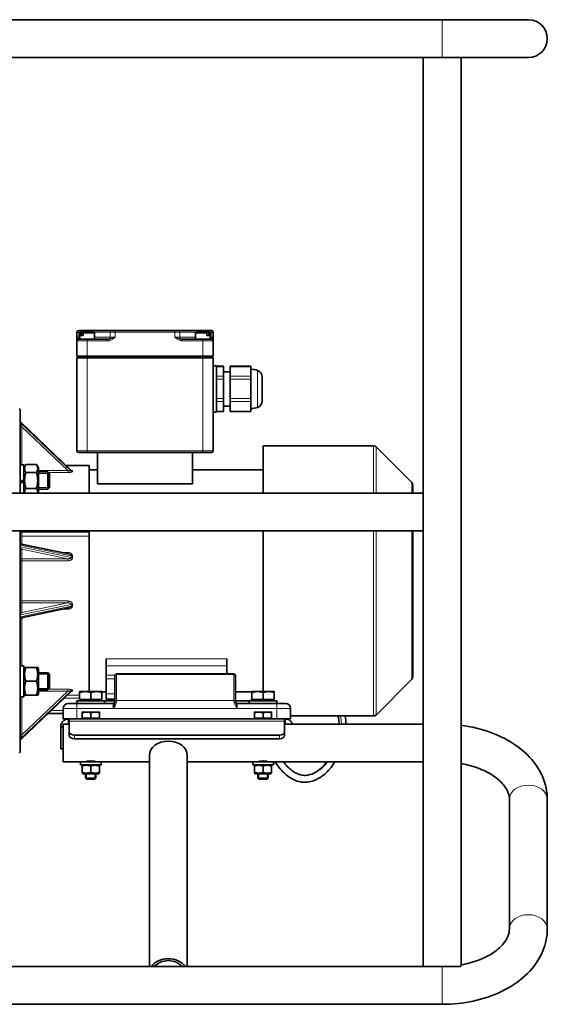
# Model space of a CAD drawing. Units: millimetres. Extents: x -213 to 3170, y -350 to 1054.
# Drawn here: x 1911 to 2217, y 471 to 1043 of the extents above; entities that cross this region are included whole.
import ezdxf

# ---------------------------------------------------------------- set-up
doc = ezdxf.new("R2010")
doc.units = ezdxf.units.MM
doc.layers.add('Widoczne (ISO)', color=1, linetype='Continuous', lineweight=35)
doc.layers.add('Widoczne wąskie (ISO)', color=3, linetype='Continuous', lineweight=9)

msp = doc.modelspace()

# ---------------------------------------------------------------- linework, layer by layer
at = {"layer": 'Widoczne (ISO)'}
for p, q in [((1676.11, 1043.47), (2156.11, 1043.47)), ((2206.11, 1043.47), (2156.11, 1043.47)), ((1687.11, 1021.47), (2145.11, 1021.47)), ((2145.11, 1021.47), (2167.11, 1021.47)), ((2145.11, 768.47), (2145.11, 1021.47)), ((2167.11, 494.34), (2167.11, 1021.47)), ((2167.11, 1021.47), (2206.11, 1021.47)), ((1944.11, 861.96), (1944.11, 858.96)), ((1944.11, 858.96), (1944.11, 857.11)), ((1945.11, 862.96), (1945.99, 862.96)), ((1945.92, 861.46), (1945.86, 857.96)), ((1946.43, 861.96), (1945.92, 861.46)), ((1946.64, 861.46), (1945.92, 861.46)), ((1964.13, 862.96), (1945.99, 862.96)), ((1946.43, 861.96), (1947.01, 861.96)), ((1946.62, 859.96), (1946.64, 861.46)), ((1946.62, 859.96), (1947.75, 859.96)), ((1947.01, 861.96), (1948.14, 861.96)), ((1947.77, 861.46), (1947.75, 859.96)), ((1954.3, 861.46), (1947.77, 861.46)), ((1948.14, 861.96), (1953.79, 861.96)), ((1953.79, 861.96), (1954.3, 861.46)), ((1954.3, 861.46), (1954.36, 857.96)), ((1964.13, 862.96), (1966.25, 862.96)), ((2000.97, 862.96), (1966.25, 862.96)), ((2000.97, 862.96), (2003.09, 862.96)), ((2021.23, 862.96), (2003.09, 862.96)), ((2012.92, 861.46), (2012.86, 857.96)), ((2013.43, 861.96), (2012.92, 861.46)), ((2019.45, 861.46), (2012.92, 861.46)), ((2013.43, 861.96), (2019.09, 861.96)), ((2019.09, 861.96), (2020.22, 861.96)), ((2019.47, 859.96), (2019.45, 861.46)), ((2019.47, 859.96), (2020.6, 859.96)), ((2020.22, 861.96), (2020.79, 861.96)), ((2020.59, 861.46), (2020.6, 859.96)), ((2021.3, 861.46), (2020.59, 861.46)), ((2020.79, 861.96), (2021.3, 861.46)), ((2021.23, 862.96), (2022.11, 862.96)), ((2021.3, 861.46), (2021.36, 857.96)), ((2023.11, 858.96), (2023.11, 861.96)), ((2023.11, 857.11), (2023.11, 858.96)), ((1944.11, 857.11), (1944.11, 856.96)), ((1944.11, 856.96), (1944.11, 847.96)), ((1945.11, 857.96), (1950.11, 857.96)), ((1962.18, 857.96), (1950.11, 857.96)), ((2017.11, 857.96), (2005.04, 857.96)), ((2017.11, 857.96), (2022.11, 857.96)), ((2023.11, 856.96), (2023.11, 857.11)), ((2023.11, 847.96), (2023.11, 856.96)), ((1950.11, 847.96), (1944.11, 847.96)), ((1944.11, 846.96), (1944.11, 792.96)), ((1944.11, 846.96), (1950.11, 846.96)), ((1944.61, 847.96), (1944.61, 846.96)), ((1950.11, 847.96), (2017.11, 847.96)), ((2017.11, 846.96), (1950.11, 846.96)), ((2023.11, 847.96), (2017.11, 847.96)), ((2017.11, 846.96), (2023.11, 846.96)), ((2022.61, 847.96), (2022.61, 846.96)), ((2023.11, 792.96), (2023.11, 846.96)), ((2023.11, 842.46), (2025.11, 842.46)), ((2025.11, 842.46), (2025.11, 815.46)), ((2025.11, 842.15), (2029.11, 842.15)), ((2029.11, 842.15), (2029.11, 841.88)), ((2029.11, 836.29), (2029.11, 841.88)), ((2033.11, 841.88), (2033.11, 842.15)), ((2033.11, 842.15), (2045.11, 842.15)), ((2033.11, 841.88), (2033.11, 836.29)), ((2045.11, 842.15), (2045.11, 841.88)), ((2045.11, 836.29), (2045.11, 841.88)), ((2033.11, 838.96), (2029.11, 838.96)), ((2029.11, 836.29), (2029.11, 834.55)), ((2033.11, 834.55), (2033.11, 836.29)), ((2045.11, 836.29), (2045.11, 834.55)), ((2051.61, 835.95), (2051.61, 821.97)), ((2029.11, 823.36), (2029.11, 834.55)), ((2033.11, 834.55), (2033.11, 823.36)), ((2045.11, 823.36), (2045.11, 834.55)), ((2029.11, 823.36), (2029.11, 821.63)), ((2029.11, 816.04), (2029.11, 821.63)), ((2033.11, 818.96), (2029.11, 818.96)), ((2033.11, 821.63), (2033.11, 823.36)), ((2033.11, 821.63), (2033.11, 816.04)), ((2045.11, 823.36), (2045.11, 821.63)), ((2045.11, 816.04), (2045.11, 821.63)), ((1911.11, 816.96), (1910.61, 817.46)), ((1911.11, 816.96), (1911.11, 768.47)), ((2023.11, 815.46), (2025.11, 815.46)), ((2025.11, 815.77), (2029.11, 815.77)), ((2029.11, 816.04), (2029.11, 815.77)), ((2033.11, 815.77), (2033.11, 816.04)), ((2033.11, 815.77), (2045.11, 815.77)), ((2045.11, 816.04), (2045.11, 815.77)), ((1940.77, 781.67), (1911.42, 809.57)), ((2052.11, 768.47), (2052.11, 795.96)), ((2052.11, 795.96), (2116.3, 795.96)), ((2138.53, 774.56), (2117.72, 795.37)), ((1950.11, 791.96), (1945.11, 791.96)), ((1950.11, 791.96), (2017.11, 791.96)), ((1956.11, 791.96), (1956.11, 773.74)), ((2011.11, 791.96), (2011.11, 773.74)), ((2022.11, 791.96), (2017.11, 791.96)), ((1913.31, 784.85), (1911.11, 784.85)), ((1913.31, 783.1), (1914.43, 785.03)), ((1913.31, 776.24), (1913.31, 784.85)), ((1920.59, 785.03), (1914.43, 785.03)), ((1921.71, 783.1), (1920.59, 785.03)), ((1937.84, 784.46), (1951.11, 784.46)), ((1951.11, 784.46), (1951.11, 768.47)), ((1920.59, 780.41), (1914.43, 780.41)), ((1921.71, 768.5), (1921.71, 783.1)), ((1921.71, 780.8), (1927.19, 780.8)), ((1927.19, 770.8), (1927.19, 780.8)), ((1928.11, 779.88), (1927.19, 780.8)), ((1928.11, 779.88), (1928.11, 771.72)), ((1951.11, 781.96), (1956.11, 781.96)), ((2011.11, 781.96), (2052.11, 781.96)), ((1913.31, 776.24), (1911.11, 774.97)), ((1911.11, 774.09), (1913.31, 775.36)), ((1913.31, 776.24), (1913.31, 775.36)), ((1913.31, 768.47), (1913.31, 775.36)), ((2011.11, 773.74), (1956.11, 773.74)), ((2139.11, 773.15), (2139.11, 768.47)), ((1687.11, 768.47), (2145.11, 768.47)), ((1913.31, 768.5), (1913.33, 768.47)), ((1920.59, 771.18), (1914.43, 771.18)), ((1921.71, 768.5), (1921.7, 768.47)), ((1921.71, 770.8), (1927.19, 770.8)), ((1928.11, 771.72), (1927.19, 770.8)), ((2145.11, 768.47), (2145.11, 746.47)), ((1687.11, 746.47), (2145.11, 746.47)), ((1911.11, 746.47), (1911.11, 617.96)), ((1951.11, 745.83), (1951.11, 746.47)), ((1951.11, 743.52), (1951.11, 745.83)), ((2052.11, 653.15), (2052.11, 746.47)), ((2139.11, 746.47), (2139.11, 661.77)), ((2145.11, 493.47), (2145.11, 746.47)), ((1939.36, 733.11), (1911.91, 738.88)), ((1951.11, 743.52), (1951.11, 653.15)), ((1911.91, 696.04), (1939.36, 701.81)), ((1961.11, 672.24), (1961.11, 668.01)), ((2031.11, 668.01), (2031.11, 672.24)), ((1913.31, 668.17), (1911.11, 668.17)), ((1913.31, 650.08), (1913.31, 668.17)), ((1913.31, 666.42), (1913.72, 667.12)), ((1913.72, 667.12), (1914.43, 667.12)), ((1920.59, 667.12), (1914.43, 667.12)), ((1920.59, 667.12), (1921.31, 667.12)), ((1921.71, 666.42), (1921.31, 667.12)), ((1921.71, 651.82), (1921.71, 666.42)), ((1921.71, 664.12), (1927.19, 664.12)), ((1927.19, 654.12), (1927.19, 664.12)), ((1928.11, 663.2), (1927.19, 664.12)), ((1961.11, 662.76), (1961.11, 668.01)), ((2031.11, 663.44), (2031.11, 668.01)), ((1920.59, 659.12), (1914.43, 659.12)), ((1928.11, 663.2), (1928.11, 655.04)), ((1961.11, 660.64), (1961.11, 662.76)), ((1961.11, 651.75), (1961.11, 660.64)), ((1966.11, 662.21), (1966.11, 662.44)), ((1966.11, 662.21), (1966.11, 647.28)), ((1967.11, 663.44), (2035.11, 663.44)), ((2036.11, 662.44), (2036.11, 662.21)), ((2036.11, 647.28), (2036.11, 662.21)), ((2138.53, 660.35), (2117.72, 639.54)), ((1911.42, 625.34), (1940.77, 653.25)), ((1921.71, 654.12), (1927.19, 654.12)), ((1928.11, 655.04), (1927.19, 654.12)), ((1948.86, 653.15), (1945.61, 653.15)), ((1945.61, 648.45), (1945.61, 652.57)), ((1955.36, 653.15), (1948.86, 653.15)), ((1952.11, 648.45), (1952.11, 652.57)), ((1958.61, 653.15), (1955.36, 653.15)), ((1958.61, 652.96), (1961.11, 652.96)), ((1958.61, 648.45), (1958.61, 652.57)), ((2036.11, 652.96), (2045.61, 652.96)), ((2048.86, 653.15), (2045.61, 653.15)), ((2045.61, 648.45), (2045.61, 652.57)), ((2055.36, 653.15), (2048.86, 653.15)), ((2052.11, 648.45), (2052.11, 652.57)), ((2058.61, 653.15), (2055.36, 653.15)), ((2058.61, 648.45), (2058.61, 652.57)), ((1912.55, 650.07), (1911.11, 650.07)), ((1913.31, 651.82), (1913.72, 651.12)), ((1914.43, 651.12), (1913.72, 651.12)), ((1920.59, 651.12), (1914.43, 651.12)), ((1921.31, 651.12), (1920.59, 651.12)), ((1921.71, 651.82), (1921.31, 651.12)), ((1944.11, 647.85), (1960.11, 647.85)), ((1944.11, 646.25), (1944.11, 647.85)), ((1952.11, 648.45), (1945.61, 648.45)), ((1946.3, 648.45), (1946.3, 647.85)), ((1958.61, 648.45), (1952.11, 648.45)), ((1957.93, 648.45), (1957.93, 647.85)), ((1957.93, 647.86), (1966.11, 647.86)), ((1960.11, 646.25), (1960.11, 647.85)), ((1961.11, 648.75), (1961.11, 651.75)), ((1961.11, 648.75), (1966.11, 648.75)), ((1966.11, 647.24), (1966.11, 647.28)), ((2036.11, 647.86), (2046.3, 647.86)), ((2036.11, 647.28), (2036.11, 647.24)), ((2044.11, 647.85), (2060.11, 647.85)), ((2044.11, 646.25), (2044.11, 647.85)), ((2044.86, 648.25), (2046.3, 648.25)), ((2044.86, 648.25), (2044.86, 647.86)), ((2052.11, 648.45), (2045.61, 648.45)), ((2046.3, 648.45), (2046.3, 647.85)), ((2058.61, 648.45), (2052.11, 648.45)), ((2057.93, 648.45), (2057.93, 647.85)), ((2060.11, 646.25), (2060.11, 647.85)), ((1936.11, 643.25), (1936.11, 637.25)), ((1939.11, 646.25), (1944.11, 646.25)), ((1965.11, 646.25), (1944.11, 646.25)), ((1949.61, 641.25), (1947.11, 641.25)), ((1947.11, 637.75), (1947.11, 640.8)), ((1954.61, 641.25), (1949.61, 641.25)), ((1952.11, 637.75), (1952.11, 640.8)), ((1957.11, 641.25), (1954.61, 641.25)), ((1957.11, 637.75), (1957.11, 640.8)), ((2060.11, 646.25), (2037.11, 646.25)), ((2049.61, 641.25), (2047.11, 641.25)), ((2047.11, 637.75), (2047.11, 640.8)), ((2054.61, 641.25), (2049.61, 641.25)), ((2052.11, 637.75), (2052.11, 640.8)), ((2057.11, 641.25), (2054.61, 641.25)), ((2057.11, 637.75), (2057.11, 640.8)), ((2060.11, 646.25), (2065.11, 646.25)), ((2068.11, 637.25), (2068.11, 643.25)), ((1927.32, 640.46), (1936.11, 640.46)), ((1939.21, 637.25), (1936.11, 637.25)), ((1939.21, 637.25), (1939.61, 637.25)), ((1939.21, 637.25), (1939.21, 635.42)), ((1939.21, 635.42), (1939.21, 634.25)), ((1939.61, 637.25), (2064.61, 637.25)), ((1939.61, 635.93), (1939.61, 637.25)), ((1939.61, 635.93), (1939.61, 629.89)), ((1952.11, 637.75), (1947.11, 637.75)), ((1947.67, 637.75), (1947.67, 637.25)), ((1957.11, 637.75), (1952.11, 637.75)), ((1956.55, 637.75), (1956.55, 637.25)), ((2052.11, 637.75), (2047.11, 637.75)), ((2047.67, 637.75), (2047.67, 637.25)), ((2057.11, 637.75), (2052.11, 637.75)), ((2056.55, 637.75), (2056.55, 637.25)), ((2064.61, 637.25), (2065.01, 637.25)), ((2064.61, 637.25), (2064.61, 635.93)), ((2064.61, 629.89), (2064.61, 635.93)), ((2068.11, 637.25), (2065.01, 637.25)), ((2065.01, 635.42), (2065.01, 637.25)), ((2065.01, 634.25), (2065.01, 635.42)), ((2068.11, 638.96), (2116.3, 638.96)), ((1934.71, 619.85), (1934.71, 632.75)), ((1936.11, 632.75), (1934.71, 632.75)), ((1936.11, 634.25), (1936.11, 612.25)), ((1936.11, 634.25), (1939.61, 634.25)), ((1939.61, 629.89), (1939.61, 627.76)), ((2064.61, 634.25), (2145.11, 634.25)), ((2064.61, 627.76), (2064.61, 629.89)), ((1942.61, 627.76), (2061.61, 627.76)), ((1942.61, 625.64), (2061.61, 625.64)), ((1911.11, 617.96), (1910.61, 617.46)), ((1934.71, 619.85), (1936.11, 619.85)), ((1936.11, 612.25), (1946.11, 612.25)), ((1946.11, 612.25), (1958.11, 612.25)), ((1946.11, 610.65), (1946.11, 612.25)), ((1949.11, 612.4), (1949.11, 612.25)), ((1955.11, 612.4), (1955.11, 612.25)), ((1958.11, 612.25), (1986.11, 612.25)), ((1958.11, 610.65), (1958.11, 612.25)), ((1986.11, 616.05), (1986.11, 493.47)), ((2008.11, 616.05), (2008.11, 493.47)), ((2008.11, 612.25), (2046.11, 612.25)), ((2046.11, 612.25), (2058.11, 612.25)), ((2046.11, 610.65), (2046.11, 612.25)), ((2049.11, 612.4), (2049.11, 612.25)), ((2055.11, 612.4), (2055.11, 612.25)), ((2058.11, 612.25), (2145.11, 612.25)), ((2058.11, 610.65), (2058.11, 612.25)), ((1946.11, 610.65), (1958.11, 610.65)), ((1947.66, 610.65), (1947.11, 610.33)), ((1947.11, 609.89), (1947.11, 610.33)), ((1947.11, 606.21), (1947.11, 609.89)), ((1952.11, 606.21), (1952.11, 609.89)), ((1956.56, 610.65), (1957.11, 610.33)), ((1957.11, 610.33), (1957.11, 609.89)), ((1957.11, 606.21), (1957.11, 609.89)), ((2046.11, 610.65), (2058.11, 610.65)), ((2047.66, 610.65), (2047.11, 610.33)), ((2047.11, 609.89), (2047.11, 610.33)), ((2047.11, 606.21), (2047.11, 609.89)), ((2052.11, 606.21), (2052.11, 609.89)), ((2056.56, 610.65), (2057.11, 610.33)), ((2057.11, 610.33), (2057.11, 609.89)), ((2057.11, 606.21), (2057.11, 609.89)), ((1947.11, 605.77), (1947.11, 606.21)), ((1947.66, 605.45), (1947.11, 605.77)), ((1947.66, 605.45), (1956.56, 605.45)), ((1949.11, 605.45), (1949.11, 602.86)), ((1949.11, 602.86), (1955.11, 602.86)), ((1949.73, 602.25), (1949.11, 602.86)), ((1954.5, 602.25), (1949.73, 602.25)), ((1954.5, 602.25), (1955.11, 602.86)), ((1955.11, 605.45), (1955.11, 602.86)), ((1956.56, 605.45), (1957.11, 605.77)), ((1957.11, 606.21), (1957.11, 605.77)), ((2047.11, 605.77), (2047.11, 606.21)), ((2047.66, 605.45), (2047.11, 605.77)), ((2047.66, 605.45), (2056.56, 605.45)), ((2049.11, 605.45), (2049.11, 602.86)), ((2049.11, 602.86), (2055.11, 602.86)), ((2049.73, 602.25), (2049.11, 602.86)), ((2054.5, 602.25), (2049.73, 602.25)), ((2054.5, 602.25), (2055.11, 602.86)), ((2055.11, 605.45), (2055.11, 602.86)), ((2056.56, 605.45), (2057.11, 605.77)), ((2057.11, 606.21), (2057.11, 605.77)), ((2195.11, 590.51), (2195.11, 515.21)), ((2217.11, 590.51), (2217.11, 515.21)), ((2145.11, 493.47), (1687.11, 493.47)), ((2145.11, 493.47), (2166.64, 493.47)), ((2156.11, 471.47), (1676.11, 471.47))]:
    msp.add_line(p, q, dxfattribs=at)
for centre, radius, start, end in [((2206.11, 1032.47), 11, 270, 90), ((1945.11, 861.96), 1, 90, 180), ((2022.11, 861.96), 1, 0, 90), ((1945.11, 856.96), 1, 90, 180), ((2022.11, 856.96), 1, 0, 90), ((2045.11, 828.96), 11.42, 70.3196, 90), ((2047.61, 835.95), 4, 0, 70.3196), ((2045.11, 828.96), 11.42, 270, 289.6804), ((2047.61, 821.97), 4, 289.6804, 0), ((1912.11, 810.3), 1, 180, 226.4466), ((2116.3, 793.96), 2, 45, 90), ((1945.11, 792.96), 1, 180, 270), ((2022.11, 792.96), 1, 270, 0), ((2137.11, 773.15), 2, 0, 45), ((1912.11, 739.85), 1, 180, 258.1402), ((1912.11, 695.06), 1, 101.8598, 180), ((1967.11, 662.44), 1, 90, 180), ((2035.11, 662.44), 1, 0, 90), ((2137.11, 661.77), 2, 315, 0), ((1965.11, 647.25), 1, 270, 0), ((2037.11, 647.25), 1, 180, 270), ((1939.11, 643.25), 3, 90, 180), ((2065.11, 643.25), 3, 0, 90), ((2116.3, 640.96), 2, 270, 315), ((1912.11, 624.62), 1, 133.5534, 180)]:
    msp.add_arc(centre, radius, start, end, dxfattribs=at)
for centre, major_axis, ratio, start_param, end_param in [((1912.55, 659.12), (15.68, 0), 0.57735, 4.712389, 4.761027), ((1942.61, 629.89), (-3, 0), 0.707107, 0, 1.570796), ((2061.61, 629.89), (3, 0), 0.707107, 4.712389, 6.283185), ((1942.61, 627.76), (-3, 0), 0.707107, 0, 1.570796), ((1997.11, 616.05), (-11, 0), 0.755814, 3.141593, 6.283185), ((2061.61, 627.76), (3, 0), 0.707107, 4.712389, 6.283185), ((1997.11, 489.67), (11, 0), 0.755814, 0.474332, 2.667261), ((1997.11, 489.67), (-9.5, 0), 0.755814, 3.698851, 5.725927)]:
    msp.add_ellipse(centre, major_axis=major_axis, ratio=ratio, start_param=start_param, end_param=end_param, dxfattribs=at)
for points, weights in [([(1946.64, 861.46), (1946.84, 861.73), (1947.01, 861.96)], [1, 1.00218741493, 1]), ([(1948.14, 861.96), (1947.97, 861.73), (1947.77, 861.46)], [1, 1.00218741488, 1]), ([(2019.45, 861.46), (2019.26, 861.73), (2019.09, 861.96)], [1, 1.00218741483, 1]), ([(2020.22, 861.96), (2020.39, 861.73), (2020.59, 861.46)], [1, 1.00218741484, 1]), ([(1914.43, 785.03), (1913.1, 782.72), (1914.43, 780.41)], [1, 1.15470053838, 1]), ([(1920.59, 780.41), (1921.93, 782.72), (1920.59, 785.03)], [1, 1.15470053838, 1]), ([(1914.43, 780.41), (1913.1, 775.8), (1914.43, 771.18)], [1, 1.15470053838, 1]), ([(1920.59, 771.18), (1921.93, 775.8), (1920.59, 780.41)], [1, 1.15470053838, 1]), ([(1914.43, 771.18), (1913.6, 769.73), (1913.74, 768.47)], [1, 1.0916215729, 1.07471718062]), ([(1921.29, 768.47), (1921.43, 769.73), (1920.59, 771.18)], [1.07471718062, 1.0916215729, 1]), ([(1914.43, 667.12), (1913.1, 663.12), (1914.43, 659.12)], [1, 1.15470053838, 1]), ([(1920.59, 659.12), (1921.93, 663.12), (1920.59, 667.12)], [1, 1.15470053838, 1]), ([(1914.43, 659.12), (1913.1, 655.12), (1914.43, 651.12)], [1, 1.15470053838, 1]), ([(1920.59, 651.12), (1921.93, 655.12), (1920.59, 659.12)], [1, 1.15470053838, 1]), ([(1948.86, 653.15), (1947.35, 653.15), (1945.61, 652.57)], [1, 1.0379548493, 1]), ([(1945.61, 652.57), (1945.61, 653.15), (1945.61, 653.15)], [1, 1.0379548493, 1]), ([(1952.11, 652.57), (1950.37, 653.15), (1948.86, 653.15)], [1, 1.0379548493, 1]), ([(1955.36, 653.15), (1953.85, 653.15), (1952.11, 652.57)], [1, 1.0379548493, 1]), ([(1958.61, 652.57), (1956.87, 653.15), (1955.36, 653.15)], [1, 1.0379548493, 1]), ([(1958.61, 653.15), (1958.61, 653.15), (1958.61, 652.57)], [1, 1.0379548493, 1]), ([(2048.86, 653.15), (2047.35, 653.15), (2045.61, 652.57)], [1, 1.0379548493, 1]), ([(2045.61, 652.57), (2045.61, 653.15), (2045.61, 653.15)], [1, 1.0379548493, 1]), ([(2052.11, 652.57), (2050.37, 653.15), (2048.86, 653.15)], [1, 1.0379548493, 1]), ([(2055.36, 653.15), (2053.85, 653.15), (2052.11, 652.57)], [1, 1.0379548493, 1]), ([(2058.61, 652.57), (2056.87, 653.15), (2055.36, 653.15)], [1, 1.0379548493, 1]), ([(2058.61, 653.15), (2058.61, 653.15), (2058.61, 652.57)], [1, 1.0379548493, 1]), ([(1949.61, 641.25), (1948.45, 641.25), (1947.11, 640.8)], [1, 1.0379548493, 1]), ([(1947.11, 640.8), (1947.11, 641.25), (1947.11, 641.25)], [1, 1.0379548493, 1]), ([(1952.11, 640.8), (1950.77, 641.25), (1949.61, 641.25)], [1, 1.0379548493, 1]), ([(1954.61, 641.25), (1953.45, 641.25), (1952.11, 640.8)], [1, 1.0379548493, 1]), ([(1957.11, 640.8), (1955.77, 641.25), (1954.61, 641.25)], [1, 1.0379548493, 1]), ([(1957.11, 641.25), (1957.11, 641.25), (1957.11, 640.8)], [1, 1.0379548493, 1]), ([(2049.61, 641.25), (2048.45, 641.25), (2047.11, 640.8)], [1, 1.0379548493, 1]), ([(2047.11, 640.8), (2047.11, 641.25), (2047.11, 641.25)], [1, 1.0379548493, 1]), ([(2052.11, 640.8), (2050.77, 641.25), (2049.61, 641.25)], [1, 1.0379548493, 1]), ([(2054.61, 641.25), (2053.45, 641.25), (2052.11, 640.8)], [1, 1.0379548493, 1]), ([(2057.11, 640.8), (2055.77, 641.25), (2054.61, 641.25)], [1, 1.0379548493, 1]), ([(2057.11, 641.25), (2057.11, 641.25), (2057.11, 640.8)], [1, 1.0379548493, 1]), ([(1952.11, 609.89), (1949.61, 610.72), (1947.11, 609.89)], [1, 1.15470053838, 1]), ([(1957.11, 609.89), (1954.61, 610.72), (1952.11, 609.89)], [1, 1.15470053838, 1]), ([(2052.11, 609.89), (2049.61, 610.72), (2047.11, 609.89)], [1, 1.15470053838, 1]), ([(2057.11, 609.89), (2054.61, 610.72), (2052.11, 609.89)], [1, 1.15470053838, 1]), ([(1947.11, 606.21), (1949.61, 605.38), (1952.11, 606.21)], [1, 1.15470053838, 1]), ([(1952.11, 606.21), (1954.61, 605.38), (1957.11, 606.21)], [1, 1.15470053838, 1]), ([(2047.11, 606.21), (2049.61, 605.38), (2052.11, 606.21)], [1, 1.15470053838, 1]), ([(2052.11, 606.21), (2054.61, 605.38), (2057.11, 606.21)], [1, 1.15470053838, 1])]:
    msp.add_rational_spline(points, weights, degree=2, dxfattribs=at)
for points, knots in [([(1940.77, 781.67), (1940.8, 781.64), (1940.82, 781.63), (1940.85, 781.61), (1940.86, 781.6), (1940.87, 781.6), (1940.87, 781.6), (1940.87, 781.6)], [0.04539514, 0.04539514, 0.04539514, 0.04539514, 0.06106211, 0.06106211, 0.0764683, 0.0764683, 0.08068521, 0.08068521, 0.08068521, 0.08068521]), ([(1940.87, 653.32), (1940.87, 653.32), (1940.87, 653.32), (1940.86, 653.32), (1940.86, 653.31), (1940.83, 653.29), (1940.8, 653.28), (1940.78, 653.25), (1940.77, 653.25), (1940.77, 653.25)], [0.29671441, 0.29671441, 0.29671441, 0.29671441, 0.29781812, 0.29781812, 0.31583926, 0.31583926, 0.33126756, 0.33126756, 0.33200476, 0.33200476, 0.33200476, 0.33200476]), ([(1934.71, 632.75), (1934.71, 633.06), (1934.74, 633.37), (1934.93, 634.28), (1935.18, 634.85), (1935.9, 635.86), (1936.36, 636.29), (1937.24, 636.82), (1937.62, 636.98), (1938.2, 637.14), (1938.4, 637.18), (1938.81, 637.24), (1939.01, 637.25), (1939.21, 637.25)], [0, 0, 0, 0, 0.0980566, 0.0980566, 0.2946037, 0.2946037, 0.4911409, 0.4911409, 0.6201349, 0.6201349, 0.6845568, 0.6845568, 0.7489812, 0.7489812, 0.7489812, 0.7489812]), ([(2065.01, 637.25), (2065.32, 637.25), (2065.63, 637.22), (2066.54, 637.03), (2067.11, 636.78), (2068.12, 636.06), (2068.55, 635.6), (2069.03, 634.81), (2069.16, 634.53), (2069.26, 634.25)], [0, 0, 0, 0, 0.0980566, 0.0980566, 0.2946037, 0.2946037, 0.4911409, 0.4911409, 0.5872304, 0.5872304, 0.5872304, 0.5872304]), ([(2096.3, 634.25), (2096.29, 634.45), (2096.28, 634.65), (2096.18, 636.22), (2095.98, 637.6), (2095.57, 638.96)], [12.511536, 12.511536, 12.511536, 12.511536, 12.5982701, 12.5982701, 13.1818555, 13.1818555, 13.1818555, 13.1818555]), ([(2099.71, 638.96), (2099.72, 638.93), (2099.72, 638.9), (2100.08, 637.32), (2100.26, 635.77), (2100.3, 634.25)], [3.040656, 3.040656, 3.040656, 3.040656, 3.0526725, 3.0526725, 3.6574963, 3.6574963, 3.6574963, 3.6574963]), ([(2167.11, 633.55), (2169.38, 633.26), (2171.64, 632.88), (2179.61, 631.18), (2185.14, 629.35), (2195.31, 624.51), (2199.96, 621.51), (2207.9, 614.34), (2211.21, 610.18), (2215.64, 601.24), (2216.9, 596.55), (2217.1, 591.37), (2217.11, 590.94), (2217.11, 590.51)], [4.905629, 4.905629, 4.905629, 4.905629, 5.026548, 5.026548, 5.340708, 5.340708, 5.654867, 5.654867, 5.969026, 5.969026, 6.257113, 6.257113, 6.283185, 6.283185, 6.283185, 6.283185]), ([(1948.61, 612.25), (1948.61, 612.25), (1948.7, 612.28), (1949.06, 612.38), (1949.33, 612.46), (1949.95, 612.6), (1950.34, 612.68), (1951.2, 612.79), (1951.67, 612.82), (1952.11, 612.82)], [1.5941269, 1.5941269, 1.5941269, 1.5941269, 1.7269455, 1.7269455, 1.8597641, 1.8597641, 1.9926334, 1.9926334, 2.1255026, 2.1255026, 2.1255026, 2.1255026]), ([(1952.11, 612.82), (1952.56, 612.82), (1953.03, 612.79), (1953.89, 612.68), (1954.28, 612.6), (1954.9, 612.46), (1955.17, 612.38), (1955.52, 612.28), (1955.61, 612.25), (1955.61, 612.25)], [0, 0, 0, 0, 0.1328692, 0.1328692, 0.2657385, 0.2657385, 0.3985571, 0.3985571, 0.5313756, 0.5313756, 0.5313756, 0.5313756]), ([(2048.61, 612.25), (2048.61, 612.25), (2048.7, 612.28), (2049.06, 612.38), (2049.33, 612.46), (2049.95, 612.6), (2050.34, 612.68), (2051.2, 612.79), (2051.67, 612.82), (2052.11, 612.82)], [1.5941269, 1.5941269, 1.5941269, 1.5941269, 1.7269455, 1.7269455, 1.8597641, 1.8597641, 1.9926334, 1.9926334, 2.1255026, 2.1255026, 2.1255026, 2.1255026]), ([(2052.11, 612.82), (2052.56, 612.82), (2053.03, 612.79), (2053.89, 612.68), (2054.28, 612.6), (2054.9, 612.46), (2055.17, 612.38), (2055.52, 612.28), (2055.61, 612.25), (2055.61, 612.25)], [0, 0, 0, 0, 0.1328692, 0.1328692, 0.2657385, 0.2657385, 0.3985571, 0.3985571, 0.5313756, 0.5313756, 0.5313756, 0.5313756]), ([(2093.84, 612.25), (2093.35, 611.48), (2092.84, 610.74), (2090.52, 607.62), (2088.43, 605.42), (2084.14, 602.44), (2082.12, 601.42), (2078.58, 600.58), (2077.24, 600.43), (2074.97, 600.52), (2074.05, 600.64), (2071.64, 601.21), (2070.11, 601.82), (2067.23, 603.47), (2065.84, 604.51), (2063.36, 606.79), (2062.22, 608.04), (2060.42, 610.27), (2059.7, 611.26), (2059.03, 612.25)], [6.905716, 6.905716, 6.905716, 6.905716, 7.297903, 7.297903, 8.590534, 8.590534, 9.499457, 9.499457, 9.994038, 9.994038, 10.308283, 10.308283, 10.81916, 10.81916, 11.3267, 11.3267, 11.831309, 11.831309, 12.215284, 12.215284, 12.215284, 12.215284]), ([(2063.97, 612.25), (2064.15, 612.01), (2064.34, 611.78), (2065.3, 610.6), (2066.15, 609.68), (2067.81, 608.11), (2068.62, 607.44), (2070.34, 606.26), (2071.28, 605.73), (2072.79, 605.11), (2073.38, 604.91), (2074.99, 604.52), (2075.99, 604.44), (2078.62, 604.57), (2080.14, 605.04), (2083.17, 606.52), (2084.64, 607.62), (2087.07, 609.9), (2088.06, 611.04), (2088.98, 612.25)], [5.035274, 5.035274, 5.035274, 5.035274, 5.129565, 5.129565, 5.506654, 5.506654, 5.816162, 5.816162, 6.141394, 6.141394, 6.352042, 6.352042, 6.736801, 6.736801, 7.446723, 7.446723, 8.306265, 8.306265, 9.009125, 9.009125, 9.009125, 9.009125]), ([(2167.11, 611.31), (2167.53, 611.23), (2167.94, 611.16), (2172.25, 610.31), (2175.93, 609.18), (2182.42, 606.4), (2185.22, 604.75), (2189.78, 601.24), (2191.51, 599.39), (2194.02, 595.68), (2194.71, 593.86), (2195.07, 591.61), (2195.11, 591.06), (2195.11, 590.51)], [4.97321, 4.97321, 4.97321, 4.97321, 5.003483, 5.003483, 5.292911, 5.292911, 5.578639, 5.578639, 5.865608, 5.865608, 6.179767, 6.179767, 6.283185, 6.283185, 6.283185, 6.283185]), ([(2217.11, 515.21), (2217.11, 510.86), (2216.22, 506.52), (2212.78, 498.19), (2210.16, 494.24), (2203.34, 486.88), (2199.01, 483.57), (2189.34, 478.11), (2184, 475.96), (2172.76, 472.87), (2166.84, 471.93), (2159.29, 471.51), (2157.7, 471.47), (2156.11, 471.47)], [6.283185, 6.283185, 6.283185, 6.283185, 6.546724, 6.546724, 6.828249, 6.828249, 7.142409, 7.142409, 7.456568, 7.456568, 7.770727, 7.770727, 7.853982, 7.853982, 7.853982, 7.853982]), ([(2195.11, 515.21), (2195.11, 513.82), (2194.85, 512.41), (2193.6, 509.38), (2192.61, 507.75), (2189.68, 504.44), (2187.76, 502.77), (2183.04, 499.69), (2180.25, 498.28), (2174.06, 495.96), (2170.67, 495.03), (2167.11, 494.41)], [6.283185, 6.283185, 6.283185, 6.283185, 6.545535, 6.545535, 6.807884, 6.807884, 7.070233, 7.070233, 7.332582, 7.332582, 7.593161, 7.593161, 7.593161, 7.593161]), ([(2166.64, 493.47), (2166.93, 493.89), (2167.1, 494.2), (2167.11, 494.33), (2167.11, 494.34), (2167.11, 494.34)], [0, 0, 0, 0, 0.3287544, 0.3287544, 0.337587, 0.337587, 0.337587, 0.337587])]:
    msp.add_open_spline(points, degree=3, knots=knots, dxfattribs=at)
at = {"layer": 'Widoczne wąskie (ISO)'}
for p, q in [((2156.11, 1043.47), (2156.11, 1021.47)), ((1945.28, 861.96), (1944.11, 861.96)), ((1944.11, 858.96), (1945.28, 858.96)), ((1945.28, 861.96), (1946.43, 861.96)), ((1945.28, 858.96), (1945.28, 861.96)), ((1945.88, 858.96), (1945.28, 858.96)), ((1953.79, 861.96), (1963.43, 861.96)), ((1963.43, 858.96), (1954.35, 858.96)), ((1963.25, 857.11), (1962.99, 858.03)), ((1966.25, 861.96), (1963.43, 861.96)), ((1963.43, 861.96), (1963.43, 858.96)), ((1963.43, 858.96), (1966.25, 858.96)), ((1966.25, 862.96), (1966.25, 861.96)), ((1966.25, 861.96), (2000.97, 861.96)), ((1966.25, 858.96), (1966.25, 861.96)), ((2000.97, 862.96), (2000.97, 861.96)), ((2003.8, 861.96), (2000.97, 861.96)), ((2000.97, 861.96), (2000.97, 858.96)), ((2000.97, 858.96), (2003.8, 858.96)), ((2003.8, 861.96), (2013.43, 861.96)), ((2003.8, 858.96), (2003.8, 861.96)), ((2012.88, 858.96), (2003.8, 858.96)), ((2004.24, 858.03), (2003.97, 857.11)), ((2020.79, 861.96), (2021.94, 861.96)), ((2021.94, 858.96), (2021.35, 858.96)), ((2023.11, 861.96), (2021.94, 861.96)), ((2021.94, 861.96), (2021.94, 858.96)), ((2021.94, 858.96), (2023.11, 858.96)), ((1950.11, 856.96), (1944.11, 856.96)), ((1950.11, 857.96), (1950.11, 856.96)), ((1950.11, 856.96), (1962.18, 856.96)), ((1950.11, 847.96), (1950.11, 856.96)), ((1962.18, 857.96), (1962.18, 856.96)), ((2005.04, 856.96), (2005.04, 857.96)), ((2005.04, 856.96), (2017.11, 856.96)), ((2017.11, 857.96), (2017.11, 856.96)), ((2023.11, 856.96), (2017.11, 856.96)), ((2017.11, 856.96), (2017.11, 847.96)), ((1950.11, 847.96), (1950.11, 846.96)), ((1950.11, 792.96), (1950.11, 846.96)), ((2017.11, 847.96), (2017.11, 846.96)), ((2017.11, 846.96), (2017.11, 792.96)), ((2025.11, 841.88), (2029.11, 841.88)), ((2033.11, 841.88), (2045.11, 841.88)), ((2029.11, 836.29), (2025.11, 836.29)), ((2045.11, 836.29), (2033.11, 836.29)), ((2048.96, 818.2), (2048.96, 839.71)), ((2025.11, 834.55), (2029.11, 834.55)), ((2033.11, 834.55), (2045.11, 834.55)), ((2029.11, 823.36), (2025.11, 823.36)), ((2025.11, 821.63), (2029.11, 821.63)), ((2045.11, 823.36), (2033.11, 823.36)), ((2033.11, 821.63), (2045.11, 821.63)), ((2029.11, 816.04), (2025.11, 816.04)), ((2045.11, 816.04), (2033.11, 816.04)), ((1911.41, 809.25), (1911.41, 809.56)), ((1911.41, 809.56), (1940.82, 781.59)), ((1940.82, 781.28), (1911.41, 809.25)), ((1912.11, 784.85), (1912.11, 806.92)), ((1912.11, 806.92), (1938.74, 781.6)), ((2116.3, 768.47), (2116.3, 795.96)), ((2117.72, 795.37), (2117.72, 768.47)), ((1944.11, 792.96), (1950.11, 792.96)), ((2017.11, 792.96), (1950.11, 792.96)), ((1950.11, 792.96), (1950.11, 791.96)), ((2017.11, 792.96), (2023.11, 792.96)), ((2017.11, 792.96), (2017.11, 791.96)), ((1938.74, 781.6), (1921.71, 781.6)), ((1928.09, 779.9), (1921.71, 779.9)), ((1927.64, 780.35), (1938.74, 780.35)), ((1938.74, 780.35), (1938.74, 781.6)), ((2138.53, 768.47), (2138.53, 774.56)), ((1921.71, 771.69), (1928.09, 771.69)), ((1912.11, 745.83), (1912.11, 746.47)), ((1912.11, 743.52), (1912.11, 745.83)), ((1951.11, 745.83), (1912.11, 745.83)), ((2116.3, 638.96), (2116.3, 746.47)), ((2117.72, 746.47), (2117.72, 639.54)), ((2138.53, 660.35), (2138.53, 746.47)), ((1911.41, 737.28), (1911.41, 738.26)), ((1911.41, 738.26), (1940.82, 732.08)), ((1912.11, 743.52), (1912.11, 738.83)), ((1912.11, 743.52), (1951.11, 743.52)), ((1940.82, 731.1), (1911.41, 737.28)), ((1912.11, 735.86), (1938.74, 730.26)), ((1912.11, 730.26), (1912.11, 735.86)), ((1938.74, 733.93), (1935.47, 733.93)), ((1938.74, 733.24), (1938.74, 733.93)), ((1912.11, 730.26), (1912.11, 729.11)), ((1938.74, 730.26), (1912.11, 730.26)), ((1912.11, 729.11), (1912.11, 705.81)), ((1912.11, 729.11), (1938.74, 729.11)), ((1938.74, 730.26), (1938.74, 729.11)), ((1911.41, 697.64), (1940.82, 703.82)), ((1912.11, 705.81), (1912.11, 704.66)), ((1938.74, 705.81), (1912.11, 705.81)), ((1912.11, 699.06), (1912.11, 704.66)), ((1938.74, 704.66), (1912.11, 699.06)), ((1912.11, 704.66), (1938.74, 704.66)), ((1938.74, 704.66), (1938.74, 705.81)), ((1940.82, 702.84), (1911.41, 696.66)), ((1935.47, 700.99), (1938.74, 700.99)), ((1938.74, 700.99), (1938.74, 701.68)), ((1911.41, 696.66), (1911.41, 697.64)), ((1912.11, 696.09), (1912.11, 668.17)), ((2031.11, 672.24), (1961.11, 672.24)), ((1961.11, 668.01), (2031.11, 668.01)), ((1928.09, 663.23), (1921.71, 663.23)), ((1966.17, 662.76), (1961.11, 662.76)), ((1961.11, 660.64), (1966.11, 660.64)), ((1967.11, 663.44), (1967.11, 662.98)), ((1967.11, 648.05), (1967.11, 662.98)), ((1967.11, 662.98), (2035.11, 662.98)), ((2035.11, 662.98), (2035.11, 663.44)), ((2035.11, 662.98), (2035.11, 648.05)), ((1911.41, 625.67), (1940.82, 653.64)), ((1940.82, 653.33), (1911.41, 625.36)), ((1938.74, 653.32), (1912.11, 628)), ((1921.71, 655.02), (1928.09, 655.02)), ((1921.71, 653.32), (1938.74, 653.32)), ((1938.74, 654.57), (1927.64, 654.57)), ((1938.74, 653.32), (1938.74, 654.57)), ((1912.11, 628), (1912.11, 650.07)), ((1936.66, 649.34), (1945.61, 649.34)), ((1945.61, 650.97), (1938.38, 650.97)), ((1966.11, 651.75), (1961.11, 651.75)), ((1967.11, 648.05), (1967.11, 648.01)), ((2035.11, 648.05), (1967.11, 648.05)), ((2035.11, 648.01), (2035.11, 648.05)), ((1936.11, 642.11), (1929.06, 642.11)), ((1944.11, 643.25), (1936.11, 643.25)), ((1944.11, 643.25), (1944.11, 646.25)), ((1944.11, 637.25), (1944.11, 643.25)), ((1944.11, 643.25), (1965.11, 643.25)), ((1965.11, 643.25), (1965.11, 646.25)), ((1965.19, 643.48), (1965.27, 643.41)), ((1965.27, 643.41), (2036.96, 643.41)), ((2037.03, 643.48), (2036.96, 643.41)), ((2037.11, 646.25), (2037.11, 643.25)), ((2037.11, 643.25), (2060.11, 643.25)), ((2060.11, 643.25), (2060.11, 646.25)), ((2060.11, 643.25), (2060.11, 637.25)), ((2068.11, 643.25), (2060.11, 643.25)), ((2064.61, 635.93), (1939.61, 635.93)), ((1911.41, 625.36), (1911.41, 625.67)), ((1942.61, 625.64), (1942.61, 627.76)), ((2061.61, 627.76), (2061.61, 625.64)), ((1949.71, 612.55), (1949.71, 612.25)), ((1954.51, 612.25), (1954.51, 612.55)), ((2049.71, 612.55), (2049.71, 612.25)), ((2054.51, 612.25), (2054.51, 612.55)), ((1949.71, 605.45), (1949.71, 602.26)), ((1954.51, 602.26), (1954.51, 605.45)), ((2049.71, 605.45), (2049.71, 602.26)), ((2054.51, 602.26), (2054.51, 605.45)), ((2156.11, 471.47), (2156.11, 493.47))]:
    msp.add_line(p, q, dxfattribs=at)
for centre, major_axis, ratio, start_param, end_param in [((1945.11, 857.11), (-1, 0), 0.960606, 4.983464, 6.283185), ((1944.58, 858.96), (0, -1), 0.707107, 0.388369, 1.570796), ((1945.11, 858.96), (0, 1), 0.707107, 2.753223, 3.141593), ((1945.99, 861.96), (0, 1), 0.707107, 0, 1.570796), ((1962.18, 858.96), (2.12, 0), 0.471405, 4.712389, 5.100758), ((1962.72, 858.96), (0, -1), 0.707107, 0.388369, 1.570796), ((1964.13, 861.96), (0, 1), 0.707107, 0, 1.570796), ((2003.09, 861.96), (0, 1), 0.707107, 4.712389, 6.283185), ((2004.51, 858.96), (0, -1), 0.707107, 4.712389, 5.894816), ((2005.04, 858.96), (-2.12, 0), 0.471405, 1.182427, 1.570796), ((2021.23, 861.96), (0, 1), 0.707107, 4.712389, 6.283185), ((2022.65, 858.96), (0, -1), 0.707107, 4.712389, 5.894816), ((2022.11, 858.96), (0, -1), 0.707107, 6.283185, 6.671555), ((2022.11, 857.11), (1, 0), 0.960606, 0, 1.299722), ((1962.18, 858.96), (2.83, 0), 0.707107, 4.712389, 5.100758), ((2005.04, 858.96), (-2.83, 0), 0.707107, 1.182427, 1.570796), ((1912.11, 810.23), (-1, 0), 0.950737, 0, 0.785398), ((1912.11, 809.92), (-1, 0), 0.950737, 0, 0.785398), ((1912.11, 806.61), (-1, 0), 0.31, 4.712389, 6.283185), ((1912.11, 807.54), (-0.7, 2.04), 0.047107, 6.192924, 6.419526), ((1912.11, 807.23), (-0.7, 2.04), 0.047107, 0.136341, 1.707137), ((2008.82, 716.79), (-67.16, 67.16), 0.158914, 0.150244, 0.16495), ((1941.53, 782.26), (1, -0.024), 0.952965, 3.950085, 4.735511), ((1941.53, 781.95), (1, 0.023), 0.948406, 3.904967, 4.690393), ((2009.53, 717.46), (-67.18, 66.14), 0.158896, 0.147828, 0.162534), ((1912.11, 745.07), (-1, 0), 0.766044, 4.712389, 6.283185), ((1912.11, 743.91), (-1, 0), 0.389038, 0, 1.570796), ((1912.11, 738.4), (-1, 0), 0.21, 0, 0.785398), ((1912.11, 737.81), (-0.42, 1.05), 0.539543, 5.936373, 7.212268), ((1912.11, 737.43), (-1, 0), 0.21, 0, 0.785398), ((1912.11, 734.88), (-1, 0), 0.977701, 4.712389, 6.283185), ((1912.11, 736.83), (-0.42, 1.05), 0.539543, 0.929083, 2.499879), ((1912.11, 729.28), (-1, 0), 0.977701, 4.712389, 6.283185), ((1912.11, 729.28), (-1, 0), 0.173913, 0, 1.570796), ((1941.53, 732.23), (1, -0.008), 0.217177, 3.9286, 4.714025), ((2008.82, 717.31), (52.89, -52.89), 0.808018, 3.81385, 3.828556), ((1941.53, 731.25), (1, 0.008), 0.2028, 3.925441, 4.710866), ((2009.53, 717.46), (-54.33, 50.63), 0.807596, 0.637827, 0.652533), ((1912.11, 705.63), (-1, 0), 0.173913, 4.712389, 6.283185), ((1912.11, 705.63), (-1, 0), 0.977701, 0, 1.570796), ((1941.53, 703.67), (1, -0.008), 0.2028, 1.572319, 2.357744), ((2008.82, 717.61), (-52.89, -52.89), 0.808018, 5.596222, 5.610928), ((2009.53, 717.46), (54.33, 50.63), 0.807596, 2.489059, 2.503765), ((1912.11, 700.04), (-1, 0), 0.977701, 0, 1.570796), ((1912.11, 698.08), (0.42, 1.05), 0.539543, 0.641713, 2.21251), ((1941.53, 702.69), (1, 0.008), 0.217177, 1.56916, 2.354586), ((1912.11, 697.49), (-1, 0), 0.21, 5.497787, 6.283185), ((1912.11, 696.51), (-1, 0), 0.21, 5.497787, 6.283185), ((1912.11, 697.11), (0.42, 1.05), 0.539543, 2.21251, 3.488405), ((1967.11, 662.21), (-1, 0), 0.773957, 4.712389, 6.283185), ((2035.11, 662.21), (1, 0), 0.773957, 0, 1.570796), ((1941.53, 652.97), (1, -0.023), 0.948406, 1.592793, 2.378218), ((2008.82, 718.13), (-67.16, -67.16), 0.158914, 6.118236, 6.132942), ((1941.53, 652.66), (1, 0.024), 0.952965, 1.547675, 2.3331), ((2009.53, 717.46), (-67.18, -66.14), 0.158896, 6.120651, 6.135357), ((1967.11, 647.28), (-1, 0), 0.773957, 4.712389, 6.283185), ((1967.11, 647.24), (-1, 0), 0.767608, 4.712389, 6.283185), ((2035.11, 647.28), (1, 0), 0.773957, 0, 1.570796), ((2035.11, 647.24), (1, 0), 0.767608, 0, 1.570796), ((1912.11, 628.31), (-1, 0), 0.31, 0, 1.570796), ((1912.11, 625), (-1, 0), 0.950737, 5.497787, 6.283185), ((1912.11, 624.69), (-1, 0), 0.950737, 5.497787, 6.283185), ((1912.11, 627.69), (-0.7, -2.04), 0.047107, 4.576048, 6.146845), ((1912.11, 627.38), (-0.7, -2.04), 0.047107, 6.146845, 6.373446), ((2206.11, 590.51), (-11, 0), 0.755814, 3.141593, 6.283185), ((2206.11, 515.21), (-11, 0), 0.755814, 3.141593, 6.283185)]:
    msp.add_ellipse(centre, major_axis=major_axis, ratio=ratio, start_param=start_param, end_param=end_param, dxfattribs=at)
for points, knots in [([(1944.85, 858.03), (1944.76, 858.07), (1944.67, 858.13), (1944.5, 858.26), (1944.42, 858.34), (1944.35, 858.42), (1944.28, 858.5), (1944.22, 858.59), (1944.14, 858.77), (1944.11, 858.87), (1944.11, 858.96)], [-0.3535366, -0.3535366, -0.3535366, -0.3535366, -0.2649366, -0.2649366, -0.1763367, -0.1763367, -0.1763367, -0.0877367, -0.0877367, 0.0008632, 0.0008632, 0.0008632, 0.0008632]), ([(1966.25, 858.96), (1965.95, 858.87), (1965.64, 858.77), (1965.05, 858.59), (1964.76, 858.5), (1964.49, 858.42), (1964.21, 858.34), (1963.95, 858.26), (1963.45, 858.13), (1963.21, 858.07), (1962.99, 858.03)], [-0.3543999, -0.3543999, -0.3543999, -0.3543999, -0.2657999, -0.2657999, -0.1771999, -0.1771999, -0.1771999, -0.0886, -0.0886, 0, 0, 0, 0]), ([(1963.25, 857.11), (1963.54, 857.19), (1963.81, 857.3), (1964.35, 857.57), (1964.6, 857.72), (1964.85, 857.88), (1965.09, 858.05), (1965.33, 858.22), (1965.8, 858.58), (1966.03, 858.77), (1966.25, 858.96)], [0, 0, 0, 0, 0.0886, 0.0886, 0.1771999, 0.1771999, 0.1771999, 0.2657999, 0.2657999, 0.3543999, 0.3543999, 0.3543999, 0.3543999]), ([(2004.24, 858.03), (2004.01, 858.07), (2003.78, 858.13), (2003.28, 858.26), (2003.01, 858.34), (2002.74, 858.42), (2002.46, 858.5), (2002.17, 858.59), (2001.58, 858.77), (2001.28, 858.87), (2000.97, 858.96)], [-0.3535366, -0.3535366, -0.3535366, -0.3535366, -0.2649367, -0.2649367, -0.1763368, -0.1763368, -0.1763368, -0.0877369, -0.0877369, 0.000863, 0.000863, 0.000863, 0.000863]), ([(2000.97, 858.96), (2001.2, 858.77), (2001.43, 858.58), (2001.9, 858.22), (2002.13, 858.05), (2002.38, 857.88), (2002.63, 857.72), (2002.88, 857.57), (2003.41, 857.3), (2003.69, 857.19), (2003.97, 857.11)], [-0.000863, -0.000863, -0.000863, -0.000863, 0.0877369, 0.0877369, 0.1763368, 0.1763368, 0.1763368, 0.2649367, 0.2649367, 0.3535366, 0.3535366, 0.3535366, 0.3535366]), ([(2023.11, 858.96), (2023.11, 858.87), (2023.09, 858.77), (2023.01, 858.59), (2022.95, 858.5), (2022.88, 858.42), (2022.8, 858.34), (2022.72, 858.26), (2022.55, 858.13), (2022.46, 858.07), (2022.38, 858.03)], [-0.3543998, -0.3543998, -0.3543998, -0.3543998, -0.2657999, -0.2657999, -0.1771999, -0.1771999, -0.1771999, -0.0886, -0.0886, 0, 0, 0, 0]), ([(1940.82, 781.28), (1940.82, 781.24), (1940.78, 781.22), (1940.56, 781.19), (1940.34, 781.21), (1939.94, 781.28), (1939.79, 781.31), (1939.35, 781.42), (1939.04, 781.51), (1938.74, 781.6)], [-0.3773979, -0.3773979, -0.3773979, -0.3773979, -0.3045543, -0.3045543, -0.1868993, -0.1868993, -0.1199189, -0.1199189, 0, 0, 0, 0]), ([(1938.74, 780.35), (1939.14, 780.35), (1939.55, 780.37), (1940.14, 780.44), (1940.35, 780.47), (1940.87, 780.57), (1941.18, 780.67), (1941.47, 780.85), (1941.53, 780.93), (1941.53, 781)], [0, 0, 0, 0, 0.1199189, 0.1199189, 0.1868993, 0.1868993, 0.3045543, 0.3045543, 0.3773979, 0.3773979, 0.3773979, 0.3773979]), ([(1941.53, 781.31), (1941.53, 781.38), (1941.47, 781.45), (1941.21, 781.6), (1940.98, 781.67), (1940.72, 781.72)], [0, 0, 0, 0, 0.0729097, 0.0729097, 0.1683571, 0.1683571, 0.1683571, 0.1683571]), ([(1941.53, 732.01), (1941.53, 732.24), (1941.47, 732.47), (1941.15, 733.07), (1940.78, 733.38), (1940.23, 733.64), (1940.08, 733.7), (1939.55, 733.87), (1939.14, 733.93), (1938.74, 733.93)], [0, 0, 0, 0, 0.0717548, 0.0717548, 0.2097055, 0.2097055, 0.2574429, 0.2574429, 0.3773618, 0.3773618, 0.3773618, 0.3773618]), ([(1939.36, 733.11), (1939.45, 733.09), (1939.54, 733.07), (1939.74, 733.01), (1939.85, 732.97), (1940.26, 732.81), (1940.54, 732.64), (1940.78, 732.32), (1940.82, 732.2), (1940.82, 732.08)], [-0.294999, -0.294999, -0.294999, -0.294999, -0.2574429, -0.2574429, -0.2097055, -0.2097055, -0.0717548, -0.0717548, 0, 0, 0, 0]), ([(1940.82, 731.1), (1940.82, 731.06), (1940.82, 731.01), (1940.78, 730.9), (1940.75, 730.83), (1940.64, 730.7), (1940.56, 730.63), (1940.4, 730.53), (1940.31, 730.48), (1940.08, 730.39), (1939.92, 730.34), (1939.55, 730.27), (1939.33, 730.25), (1938.99, 730.25), (1938.87, 730.25), (1938.74, 730.26)], [-0.3773721, -0.3773721, -0.3773721, -0.3773721, -0.3496074, -0.3496074, -0.3051841, -0.3051841, -0.2541181, -0.2541181, -0.2084518, -0.2084518, -0.1370548, -0.1370548, -0.0489518, -0.0489518, 0, 0, 0, 0]), ([(1938.74, 729.11), (1938.91, 729.11), (1939.07, 729.12), (1939.53, 729.18), (1939.81, 729.24), (1940.31, 729.43), (1940.52, 729.54), (1940.84, 729.76), (1940.96, 729.86), (1941.18, 730.09), (1941.28, 730.22), (1941.43, 730.5), (1941.48, 730.64), (1941.52, 730.87), (1941.53, 730.96), (1941.53, 731.05)], [0, 0, 0, 0, 0.0489518, 0.0489518, 0.1370548, 0.1370548, 0.2084518, 0.2084518, 0.2541181, 0.2541181, 0.3051841, 0.3051841, 0.3496074, 0.3496074, 0.3773721, 0.3773721, 0.3773721, 0.3773721]), ([(1941.53, 703.87), (1941.53, 704.1), (1941.47, 704.33), (1941.15, 704.94), (1940.78, 705.25), (1940.23, 705.52), (1940.08, 705.58), (1939.55, 705.75), (1939.14, 705.81), (1938.74, 705.81)], [0, 0, 0, 0, 0.0716108, 0.0716108, 0.2095542, 0.2095542, 0.2574435, 0.2574435, 0.3773624, 0.3773624, 0.3773624, 0.3773624]), ([(1938.74, 704.66), (1939.04, 704.68), (1939.34, 704.67), (1939.74, 704.61), (1939.85, 704.59), (1940.27, 704.48), (1940.54, 704.34), (1940.78, 704.05), (1940.82, 703.93), (1940.82, 703.82)], [-0.3773624, -0.3773624, -0.3773624, -0.3773624, -0.2574435, -0.2574435, -0.2095542, -0.2095542, -0.0716108, -0.0716108, 0, 0, 0, 0]), ([(1938.74, 700.99), (1939.14, 700.99), (1939.55, 701.05), (1940.08, 701.22), (1940.23, 701.27), (1940.78, 701.54), (1941.15, 701.84), (1941.47, 702.45), (1941.53, 702.68), (1941.53, 702.91)], [0, 0, 0, 0, 0.1199189, 0.1199189, 0.1676562, 0.1676562, 0.305607, 0.305607, 0.3773618, 0.3773618, 0.3773618, 0.3773618]), ([(1940.82, 702.84), (1940.82, 702.72), (1940.78, 702.6), (1940.54, 702.28), (1940.26, 702.11), (1939.85, 701.94), (1939.74, 701.91), (1939.54, 701.85), (1939.45, 701.83), (1939.36, 701.81)], [-0.3773618, -0.3773618, -0.3773618, -0.3773618, -0.305607, -0.305607, -0.1676562, -0.1676562, -0.1199189, -0.1199189, -0.0823628, -0.0823628, -0.0823628, -0.0823628]), ([(1941.53, 653.91), (1941.53, 653.99), (1941.47, 654.07), (1941.18, 654.25), (1940.87, 654.34), (1940.34, 654.45), (1940.14, 654.48), (1939.55, 654.55), (1939.14, 654.57), (1938.74, 654.57)], [0, 0, 0, 0, 0.0727324, 0.0727324, 0.1910552, 0.1910552, 0.2574792, 0.2574792, 0.377398, 0.377398, 0.377398, 0.377398]), ([(1938.74, 653.32), (1939.04, 653.41), (1939.35, 653.5), (1939.79, 653.6), (1939.94, 653.64), (1940.34, 653.71), (1940.56, 653.73), (1940.78, 653.7), (1940.82, 653.68), (1940.82, 653.64)], [-0.377398, -0.377398, -0.377398, -0.377398, -0.2574792, -0.2574792, -0.1910552, -0.1910552, -0.0727324, -0.0727324, 0, 0, 0, 0]), ([(1940.72, 653.2), (1940.98, 653.25), (1941.21, 653.32), (1941.47, 653.46), (1941.53, 653.54), (1941.53, 653.61)], [0.2090418, 0.2090418, 0.2090418, 0.2090418, 0.3045789, 0.3045789, 0.377398, 0.377398, 0.377398, 0.377398]), ([(1966.11, 647.24), (1966.11, 647.19), (1966.11, 647.12), (1966.09, 646.9), (1966.05, 646.72), (1965.96, 646.34), (1965.92, 646.15), (1965.82, 645.79), (1965.78, 645.64), (1965.69, 645.3), (1965.64, 645.12), (1965.56, 644.82), (1965.52, 644.69), (1965.45, 644.41), (1965.41, 644.25), (1965.33, 643.97), (1965.3, 643.84), (1965.24, 643.64), (1965.22, 643.56), (1965.19, 643.48)], [-0.4842421, -0.4842421, -0.4842421, -0.4842421, -0.4339673, -0.4339673, -0.3275379, -0.3275379, -0.245669, -0.245669, -0.1892098, -0.1892098, -0.132746, -0.132746, -0.0973037, -0.0973037, -0.0540576, -0.0540576, -0.0207914, -0.0207914, 0, 0, 0, 0]), ([(1965.27, 643.41), (1965.32, 643.47), (1965.36, 643.53), (1965.48, 643.7), (1965.55, 643.8), (1965.7, 644.04), (1965.79, 644.18), (1965.94, 644.44), (1966, 644.55), (1966.17, 644.86), (1966.27, 645.04), (1966.45, 645.42), (1966.53, 645.61), (1966.72, 646.08), (1966.82, 646.35), (1966.99, 646.97), (1967.06, 647.3), (1967.11, 647.75), (1967.11, 647.88), (1967.11, 648.01)], [0, 0, 0, 0, 0.0207914, 0.0207914, 0.0540576, 0.0540576, 0.0973037, 0.0973037, 0.132746, 0.132746, 0.1892098, 0.1892098, 0.245669, 0.245669, 0.3275379, 0.3275379, 0.4339673, 0.4339673, 0.4842421, 0.4842421, 0.4842421, 0.4842421]), ([(2035.11, 648.01), (2035.11, 647.73), (2035.15, 647.4), (2035.35, 646.49), (2035.56, 645.88), (2036.09, 644.76), (2036.39, 644.23), (2036.8, 643.62), (2036.87, 643.51), (2036.96, 643.41)], [0, 0, 0, 0, 0.1113581, 0.1113581, 0.289531, 0.289531, 0.4472152, 0.4472152, 0.4836707, 0.4836707, 0.4836707, 0.4836707]), ([(2037.03, 643.48), (2036.99, 643.61), (2036.95, 643.75), (2036.75, 644.49), (2036.6, 645.05), (2036.34, 646.03), (2036.23, 646.44), (2036.13, 646.96), (2036.11, 647.12), (2036.11, 647.24)], [-0.4836707, -0.4836707, -0.4836707, -0.4836707, -0.4472152, -0.4472152, -0.289531, -0.289531, -0.1113581, -0.1113581, 0, 0, 0, 0]), ([(1965.19, 643.48), (1965.18, 643.46), (1965.18, 643.45), (1965.17, 643.41), (1965.16, 643.39), (1965.15, 643.37), (1965.15, 643.35), (1965.14, 643.33), (1965.13, 643.29), (1965.12, 643.27), (1965.11, 643.25)], [-0.02151487, -0.02151487, -0.02151487, -0.02151487, -0.01597795, -0.01597795, -0.01044103, -0.01044103, -0.01044103, -0.0049041, -0.0049041, 0.00063282, 0.00063282, 0.00063282, 0.00063282]), ([(1965.11, 643.25), (1965.13, 643.26), (1965.14, 643.28), (1965.17, 643.3), (1965.18, 643.31), (1965.19, 643.33), (1965.2, 643.34), (1965.22, 643.35), (1965.24, 643.38), (1965.26, 643.39), (1965.27, 643.41)], [-0.00063282, -0.00063282, -0.00063282, -0.00063282, 0.0049041, 0.0049041, 0.01044103, 0.01044103, 0.01044103, 0.01597795, 0.01597795, 0.02151487, 0.02151487, 0.02151487, 0.02151487]), ([(2036.96, 643.41), (2036.98, 643.38), (2037.01, 643.35), (2037.06, 643.3), (2037.09, 643.28), (2037.11, 643.25)], [0, 0, 0, 0, 0.01107385, 0.01107385, 0.02214769, 0.02214769, 0.02214769, 0.02214769]), ([(2037.11, 643.25), (2037.1, 643.29), (2037.09, 643.33), (2037.06, 643.41), (2037.05, 643.45), (2037.03, 643.48)], [-0.02214769, -0.02214769, -0.02214769, -0.02214769, -0.01107385, -0.01107385, 0, 0, 0, 0]), ([(2097.17, 638.96), (2097.41, 637.69), (2097.55, 636.33), (2097.56, 634.89), (2097.56, 634.68), (2097.56, 634.46), (2097.56, 634.25)], [0.25401282, 0.25401282, 0.25401282, 0.25401282, 0.28773614, 0.28773614, 0.28773614, 0.29267213, 0.29267213, 0.29267213, 0.29267213]), ([(2089.59, 612.25), (2088.42, 610.77), (2087.16, 609.44), (2085.85, 608.33), (2083.69, 606.51), (2081.37, 605.29), (2079.09, 604.77), (2077.8, 604.47), (2076.53, 604.4), (2075.3, 604.54)], [0.4560686, 0.4560686, 0.4560686, 0.4560686, 0.4958377, 0.4958377, 0.4958377, 0.5611956, 0.5611956, 0.5611956, 0.5979455, 0.5979455, 0.5979455, 0.5979455])]:
    msp.add_open_spline(points, degree=3, knots=knots, dxfattribs=at)
for points in [[(1940.77, 781.67), (1940.81, 781.64), (1940.82, 781.61), (1940.82, 781.59)], [(1940.82, 653.33), (1940.82, 653.31), (1940.81, 653.28), (1940.77, 653.25)]]:
    msp.add_open_spline(points, degree=3, dxfattribs=at)

doc.saveas('drawing.dxf')
